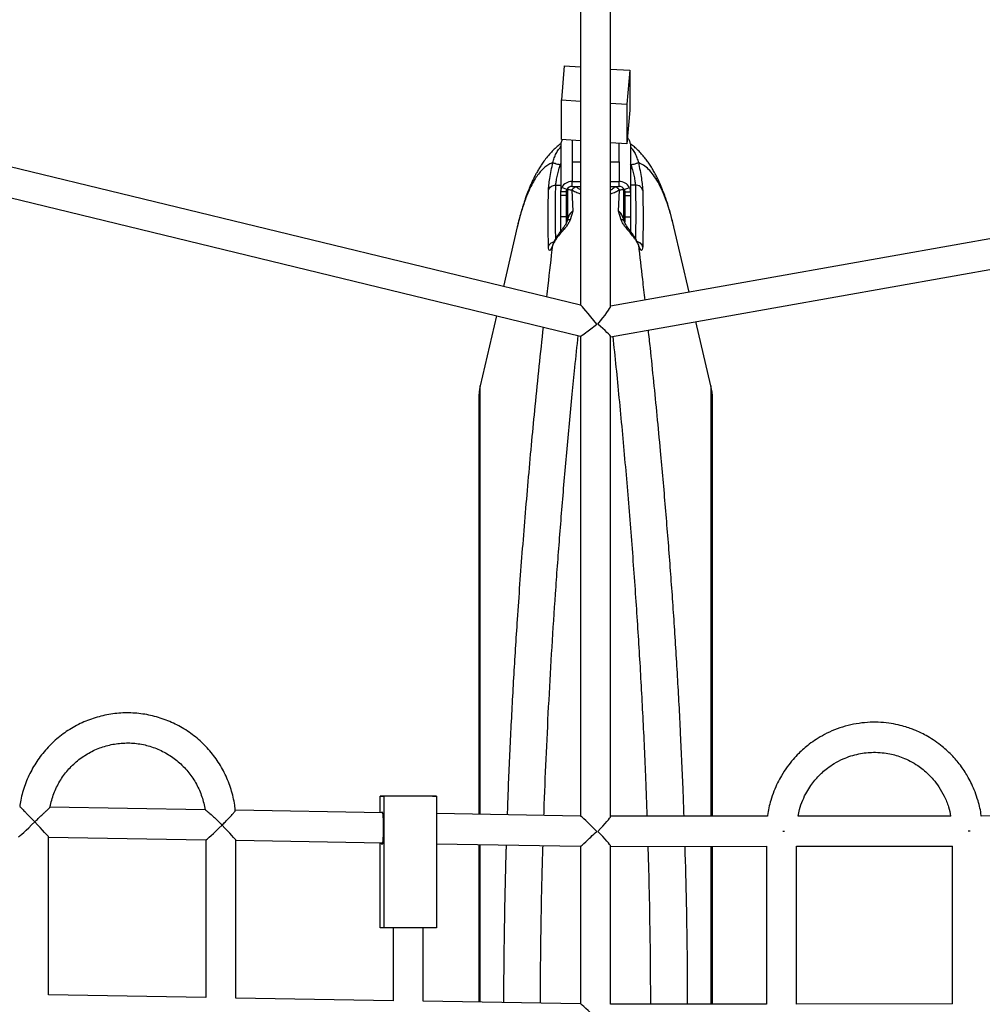
# Model space of a CAD drawing. Units: millimetres. Extents: x 3611 to 21270, y 1916 to 19211.
# Drawn here: x 11560 to 12073, y 11876 to 12400 of the extents above; entities that cross this region are included whole.
import ezdxf

# ---------------------------------------------------------------- set-up
doc = ezdxf.new("R2010")
doc.units = ezdxf.units.MM
doc.layers.add('Dimensions', color=7, linetype='Continuous')
doc.styles.get("Standard").update_dxf_attribs({"font": 'arial.ttf'})
doc.dimstyles.new('ISO-25', dxfattribs={"dimtxt": 2.5, "dimasz": 2.5, "dimexe": 1.25, "dimexo": 0.625, "dimtad": 1, "dimtxsty": 'Standard', "dimcen": 2.5, "dimadec": 0, "dimazin": 0, "dimtfac": 1, "dimtmove": 0, "dimatfit": 3, "dimfxl": 1, "dimarcsym": 0})

# ---------------------------------------------------------------- blocks, each defined once
blk = doc.blocks.new('*D30')
at = {"layer": 'Defpoints', "color": 0, "transparency": 16777216}
for p in [(11240.19, 15879.62), (13699.85, 4238.3), (21233.82, 4238.3)]:
    blk.add_point(p, dxfattribs=at)
at = {"layer": 'Dimensions', "color": 0, "lineweight": -2, "transparency": 16777216}
for p, q in [((11240.81, 15879.62), (21235.07, 15879.62)), ((21233.82, 15877.12), (21233.82, 4240.8)), ((13700.48, 4238.3), (21235.07, 4238.3))]:
    blk.add_line(p, q, dxfattribs=at)
at = {"layer": 'Dimensions', "color": 0, "transparency": 16777216}
for points in [[(21233.41, 15877.12), (21234.24, 15877.12), (21233.82, 15879.62)], [(21233.41, 4240.8), (21234.24, 4240.8), (21233.82, 4238.3)]]:
    blk.add_solid(points, dxfattribs=at)
at = {"layer": 'Dimensions', "color": 0, "transparency": 16777216, "insert": (21105.56, 10058.96), "char_height": 250, "attachment_point": 5, "rotation": 90}
blk.add_mtext('11641', dxfattribs=at)
blk = doc.blocks.new('*D33')
at = {"layer": 'Defpoints', "color": 0, "transparency": 16777216}
for p in [(11939.96, 14379.51), (13526.45, 5728.88), (19433.02, 5728.88)]:
    blk.add_point(p, dxfattribs=at)
at = {"layer": 'Dimensions', "color": 0, "lineweight": -2, "transparency": 16777216}
for p, q in [((11940.58, 14379.51), (19434.27, 14379.51)), ((19433.02, 14377.01), (19433.02, 5731.38)), ((13527.08, 5728.88), (19434.27, 5728.88))]:
    blk.add_line(p, q, dxfattribs=at)
at = {"layer": 'Dimensions', "color": 0, "transparency": 16777216}
for points in [[(19432.6, 14377.01), (19433.43, 14377.01), (19433.02, 14379.51)], [(19432.6, 5731.38), (19433.43, 5731.38), (19433.02, 5728.88)]]:
    blk.add_solid(points, dxfattribs=at)
at = {"layer": 'Dimensions', "color": 0, "transparency": 16777216, "insert": (19304.75, 10054.2), "char_height": 250, "attachment_point": 5, "rotation": 90}
blk.add_mtext('8651', dxfattribs=at)

msp = doc.modelspace()

# ---------------------------------------------------------------- linework, layer by layer
for p, q in [((11858.79, 12576.49), (11858.79, 12248.49)), ((11874.79, 12247.74), (11874.79, 12576.49)), ((11850.09, 12375.87), (11848.58, 12357.8)), ((11850.09, 12375.87), (11858.79, 12375.27)), ((11874.79, 12374.18), (11884.99, 12373.48)), ((11884.99, 12373.48), (11883.48, 12355.4)), ((11884.99, 12373.48), (11884.99, 12352.35)), ((11848.58, 12336.67), (11848.58, 12357.8)), ((11848.58, 12357.8), (11858.79, 12357.1)), ((11874.79, 12356), (11883.48, 12355.4)), ((11883.48, 12355.4), (11883.48, 12334.27)), ((11884.99, 12352.35), (11883.48, 12334.27)), ((11858.82, 12248.48), (11475.87, 12341.32)), ((11848.29, 12334.37), (11848.29, 12308.78)), ((11858.79, 12335.97), (11848.58, 12336.67)), ((11849.06, 12336.63), (11848.77, 12336.13)), ((11854.29, 12336.27), (11854.29, 12324.77)), ((11883.48, 12334.27), (11874.79, 12334.87)), ((11879.29, 12324.77), (11879.29, 12334.56)), ((11885.29, 12334.37), (11885.29, 12308.78)), ((11475.87, 12324.85), (11858.8, 12232.02)), ((11854.29, 12324.77), (11858.79, 12324.77)), ((11854.29, 12324.77), (11854.29, 12314.27)), ((11874.79, 12324.77), (11879.29, 12324.77)), ((11879.29, 12324.77), (11879.29, 12314.27)), ((11847.93, 12323.08), (11848.29, 12323.78)), ((11885.64, 12323.08), (11885.29, 12323.78)), ((11854.29, 12311.67), (11854.29, 12314.27)), ((11854.29, 12314.27), (11858.79, 12314.27)), ((12254.6, 12315.36), (11874.79, 12247.86)), ((11874.79, 12314.27), (11879.29, 12314.27)), ((11879.29, 12311.67), (11879.29, 12314.27)), ((11845.6, 12312.33), (11848.29, 12312.33)), ((11851.29, 12308.78), (11848.29, 12308.78)), ((11848.29, 12306.86), (11848.29, 12308.78)), ((11851.53, 12310.1), (11848.77, 12311.13)), ((11851.29, 12306.86), (11851.29, 12308.78)), ((11851.59, 12293.13), (11851.59, 12310.02)), ((11851.98, 12310.66), (11851.79, 12309.82)), ((11851.79, 12309.82), (11851.79, 12310.51)), ((11851.79, 12309.82), (11851.79, 12293.78)), ((11854.05, 12309.76), (11854.67, 12298.57)), ((11854.29, 12311.67), (11858.79, 12311.67)), ((11856.39, 12311.67), (11856.54, 12311.45)), ((11874.79, 12311.67), (11879.29, 12311.67)), ((11877.03, 12311.45), (11877.18, 12311.67)), ((11878.9, 12298.57), (11879.52, 12309.76)), ((11881.79, 12309.82), (11881.58, 12310.7)), ((11881.79, 12309.82), (11881.79, 12310.51)), ((11881.79, 12293.74), (11881.79, 12309.82)), ((11881.99, 12310.21), (11881.99, 12293.16)), ((11882.04, 12310.1), (11884.8, 12311.13)), ((11882.29, 12308.78), (11885.29, 12308.78)), ((11882.29, 12308.78), (11882.29, 12306.86)), ((11887.97, 12312.33), (11885.29, 12312.33)), ((11885.29, 12308.78), (11885.29, 12306.86)), ((11851.29, 12306.86), (11848.29, 12306.86)), ((11848.29, 12295.4), (11848.29, 12306.86)), ((11851.29, 12295.4), (11851.29, 12306.86)), ((11882.29, 12306.86), (11885.29, 12306.86)), ((11882.29, 12306.86), (11882.29, 12295.4)), ((11885.29, 12306.86), (11885.29, 12295.4)), ((11854.67, 12298.57), (11853.21, 12293.88)), ((11874.79, 12231.61), (12254.66, 12299.12)), ((11880.36, 12293.88), (11878.9, 12298.57)), ((11851.29, 12295.4), (11848.29, 12295.4)), ((11848.29, 12287.84), (11848.29, 12295.4)), ((11851.29, 12292.37), (11851.29, 12295.4)), ((11852.03, 12294.58), (11852.26, 12295.25)), ((11881.31, 12295.26), (11881.54, 12294.58)), ((11882.29, 12295.4), (11885.29, 12295.4)), ((11882.29, 12295.4), (11882.29, 12292.59)), ((11885.29, 12295.4), (11885.29, 12288.11)), ((11825.09, 12290.15), (11817.71, 12258.45)), ((11825.16, 12290.4), (11825.11, 12290.15)), ((11848.63, 12288.36), (11848.43, 12288.11)), ((11848.51, 12287.13), (11848.79, 12287.45)), ((11884.78, 12287.45), (11885.06, 12287.13)), ((11885.14, 12288.11), (11884.94, 12288.36)), ((11916.6, 12255.29), (11908.47, 12290.17)), ((11844.04, 12280.53), (11844.32, 12281.36)), ((11889.25, 12281.36), (11889.54, 12280.53)), ((11814.08, 12242.86), (11805.36, 12205.45)), ((11928.21, 12205.45), (11920.23, 12239.69)), ((11858.79, 12232.02), (11858.79, 11976.45)), ((11874.79, 11976.24), (11874.79, 12231.67)), ((11805.36, 11977.35), (11805.36, 12205.45)), ((11804.58, 12198.64), (11804.58, 11977.36)), ((11928.99, 11976.37), (11928.99, 12198.64)), ((11779.97, 11987.01), (11752.04, 11987)), ((11752.04, 11987), (11754.08, 11986.98)), ((11752.05, 11978.25), (11752.04, 11987)), ((11782.01, 11986.99), (11754.08, 11986.98)), ((11754.08, 11986.98), (11754.1, 11916.98)), ((11779.97, 11987.01), (11782.01, 11986.99)), ((11782.01, 11986.99), (11782.03, 11916.99)), ((11658.86, 11979.82), (11576.3, 11981.21)), ((11753.28, 11978.23), (11674.99, 11979.54)), ((11567.94, 11973.32), (11568.41, 11973.32)), ((11858.81, 11976.45), (11782.01, 11977.74)), ((11958.36, 11976.39), (11874.79, 11976.32)), ((12055.98, 11976.47), (11974.58, 11976.4)), ((12150.28, 11976.55), (12072.09, 11976.49)), ((11966.39, 11968.41), (11967.39, 11968.41)), ((12066.24, 11968.49), (12065.2, 11968.49)), ((12066.24, 11968.49), (12065.42, 11968.49)), ((11575.6, 11881.2), (11575.59, 11965.23)), ((11575.59, 11965.21), (11659.33, 11963.81)), ((11659.31, 11963.81), (11659.33, 11879.81)), ((11675.33, 11879.52), (11675.31, 11963.56)), ((11675.31, 11963.54), (11753.36, 11962.22)), ((11752.07, 11917), (11752.05, 11962.25)), ((11782.02, 11961.74), (11858.81, 11960.45)), ((11804.58, 11961.36), (11804.58, 11877.36)), ((11805.36, 11877.35), (11805.36, 11961.35)), ((11858.79, 11960.45), (11858.79, 11876.45)), ((11874.79, 11876.24), (11874.79, 11960.41)), ((11874.79, 11960.32), (11957.81, 11960.39)), ((11928.99, 11876.37), (11928.99, 11960.37)), ((11957.73, 11960.39), (11957.73, 11876.39)), ((11973.73, 11876.32), (11973.73, 11960.49)), ((11973.73, 11960.4), (12056.76, 11960.47)), ((12056.67, 11960.47), (12056.67, 11876.47)), ((11754.1, 11916.98), (11752.07, 11917)), ((11782.03, 11916.99), (11754.1, 11916.98)), ((11759.05, 11916.98), (11759.06, 11878.13)), ((11775.06, 11877.84), (11775.05, 11916.98)), ((11659.35, 11879.81), (11575.6, 11881.22)), ((11759.08, 11878.13), (11675.33, 11879.54)), ((11858.81, 11876.45), (11775.06, 11877.86)), ((11957.81, 11876.39), (11874.79, 11876.32)), ((12056.75, 11876.47), (11973.73, 11876.4))]:
    msp.add_line(p, q)
at = {"flags": 128}
for points in [[(11928.21, 12205.45), (11928.21, 12205.41), (11928.21, 12205.05), (11928.21, 12204.35), (11928.21, 12203.29), (11928.21, 12201.88), (11928.21, 12200.12), (11928.21, 12198.02), (11928.21, 12195.56), (11928.21, 12192.77), (11928.21, 12189.63), (11928.21, 12186.16), (11928.21, 12182.36), (11928.21, 12178.22), (11928.21, 12173.77), (11928.21, 12168.99), (11928.21, 12163.9), (11928.21, 12158.49), (11928.21, 12152.79), (11928.21, 12146.78), (11928.21, 12140.48), (11928.21, 12133.9), (11928.21, 12127.04), (11928.21, 12119.91), (11928.21, 12112.52), (11928.21, 12104.87), (11928.21, 12096.97), (11928.21, 12088.83), (11928.21, 12080.46), (11928.21, 12071.87), (11928.21, 12063.07), (11928.21, 12054.06), (11928.21, 12044.86), (11928.21, 12035.47), (11928.21, 12025.91), (11928.21, 12016.18), (11928.21, 12006.3), (11928.21, 11996.27), (11928.21, 11986.11), (11928.21, 11976.37)], [(11753.06, 11978.74), (11753.19, 11978.56), (11753.32, 11978.03), (11753.43, 11977.17), (11753.53, 11976.01), (11753.61, 11974.61), (11753.66, 11973.02), (11753.7, 11971.31), (11753.7, 11969.54), (11753.68, 11967.79), (11753.64, 11966.13), (11753.57, 11964.63), (11753.48, 11963.34), (11753.38, 11962.33), (11753.26, 11961.64), (11753.13, 11961.28), (11753.01, 11961.28), (11752.88, 11961.64), (11752.78, 11962.23)], [(11752.85, 11978.23), (11752.94, 11978.56), (11753.06, 11978.74)], [(11928.21, 11960.37), (11928.21, 11954.94), (11928.21, 11944.35), (11928.21, 11933.68), (11928.21, 11922.95), (11928.21, 11912.16), (11928.21, 11901.32), (11928.21, 11890.45), (11928.21, 11879.55), (11928.21, 11876.37)]]:
    msp.add_lwpolyline(points, dxfattribs=at)
for centre, radius, start, end in [((11880.14, 12333.79), 5.21, 26.708, 46.1218), ((11854.1, 12308.19), 6.08, 88.2468, 151.1352), ((11879.47, 12308.19), 6.08, 28.8648, 91.7532), ((11854.19, 12308.63), 3.04, 88.2468, 151.1352), ((11879.38, 12308.63), 3.04, 28.8648, 91.7532), ((11834.58, 12198.64), 30, 166.8859, 180), ((11898.99, 12198.64), 30, 0, 13.1141)]:
    msp.add_arc(centre, radius, start, end)
for centre, major_axis, ratio, start_param, end_param in [((11866.79, 12238.32), (-7.99, 10.16), 0.037617, 4.682998, 6.235396), ((11866.79, 12238.32), (7.97, 9.51), 0.07164, 4.772548, 6.197899), ((11866.79, 12238.32), (8, 6.29), 0.037378, 3.170983, 4.760179), ((11866.79, 12238.32), (7.99, -6.69), 0.071878, 0.060159, 1.48551), ((11567.59, 11973.35), (7.99, 7.86), 0.038127, 3.179062, 4.747735), ((11567.59, 11973.35), (-8, 8.13), 0.034767, 3.176938, 4.674919), ((11866.79, 11968.32), (-7.99, 8.13), 0.036567, 4.676683, 6.246015), ((11866.79, 11968.32), (7.98, 7.99), 0.072833, 4.78527, 6.21042), ((11667.31, 11971.67), (7.99, 7.86), 0.037534, 3.178474, 4.748343), ((11667.31, 11971.67), (-8, 8.13), 0.035361, 3.177547, 4.675507), ((11866.79, 11968.32), (7.99, 7.86), 0.036328, 3.177299, 4.749559), ((11866.79, 11968.32), (7.98, -7.97), 0.073071, 0.072881, 1.498031), ((11866.79, 11868.32), (-7.99, 8.13), 0.035968, 4.677271, 6.246623)]:
    msp.add_ellipse(centre, major_axis=major_axis, ratio=ratio, start_param=start_param, end_param=end_param)
for points, knots in [([(11848.29, 12334.43), (11848, 12334.21), (11847.34, 12333.71), (11846.33, 12332.88), (11844.91, 12331.62), (11843.16, 12329.89), (11841.13, 12327.58), (11839.36, 12325.27), (11837.86, 12323.09), (11836.64, 12321.14), (11835.54, 12319.25), (11834.56, 12317.41), (11833.66, 12315.63), (11832.82, 12313.83), (11832.1, 12312.22), (11831.48, 12310.74), (11830.89, 12309.28), (11830.23, 12307.55), (11829.49, 12305.52), (11828.69, 12303.16), (11827.84, 12300.48), (11826.95, 12297.43), (11826.01, 12294), (11825.41, 12291.48), (11825.1, 12290.17)], [0, 0, 0, 0, 0.0219, 0.049273, 0.078504, 0.137034, 0.201621, 0.268974, 0.319161, 0.368384, 0.412943, 0.452889, 0.492539, 0.534029, 0.577366, 0.605557, 0.638215, 0.675821, 0.718364, 0.76583, 0.817234, 0.873388, 0.934306, 1, 1, 1, 1]), ([(11848.77, 12336.13), (11848.63, 12335.79), (11848.34, 12335.12), (11848.3, 12334.62), (11848.29, 12334.37)], [0, 0, 0, 0, 0.506605, 1, 1, 1, 1]), ([(11885.29, 12334.37), (11885.27, 12334.62), (11885.23, 12335.12), (11884.94, 12335.79), (11884.8, 12336.13)], [0, 0, 0, 0, 0.493395, 1, 1, 1, 1]), ([(11908.31, 12290.84), (11908.09, 12291.77), (11907.6, 12293.8), (11906.84, 12296.66), (11906.06, 12299.37), (11905.35, 12301.68), (11904.72, 12303.62), (11903.96, 12305.87), (11903.01, 12308.48), (11901.89, 12311.25), (11900.85, 12313.62), (11899.86, 12315.73), (11898.75, 12317.93), (11897.51, 12320.18), (11896.17, 12322.39), (11894.78, 12324.47), (11893.31, 12326.46), (11891.71, 12328.43), (11889.92, 12330.39), (11887.99, 12332.24), (11886.43, 12333.57), (11885.5, 12334.27), (11885.28, 12334.43)], [0, 0, 0, 0, 0.045134, 0.098592, 0.147127, 0.190724, 0.22937, 0.263082, 0.335622, 0.40402, 0.450341, 0.497508, 0.548804, 0.604242, 0.660565, 0.715149, 0.765754, 0.818661, 0.874613, 0.930624, 0.983477, 1, 1, 1, 1]), ([(11844.04, 12324.35), (11844.26, 12325.2), (11844.7, 12326.88), (11845.76, 12329.2), (11846.95, 12331.2), (11847.87, 12332.33), (11848.29, 12332.84)], [0, 0, 0, 0, 0.265175, 0.527727, 0.785961, 1, 1, 1, 1]), ([(11885.29, 12332.84), (11885.7, 12332.33), (11886.62, 12331.2), (11887.81, 12329.19), (11888.87, 12326.88), (11889.31, 12325.2), (11889.54, 12324.35)], [0, 0, 0, 0, 0.2140228, 0.4726285, 0.7352295, 1, 1, 1, 1]), ([(11844.04, 12324.35), (11843.31, 12324.05), (11841.87, 12323.44), (11839.79, 12321.95), (11837.81, 12320.05), (11835.93, 12317.74), (11834.11, 12314.99), (11832.47, 12312), (11831, 12308.86), (11829.71, 12305.71), (11828.49, 12302.31), (11827.32, 12298.69), (11826.24, 12294.77), (11825.51, 12292.07), (11825.18, 12290.49), (11825.16, 12290.4)], [0, 0, 0, 0, 0.096354, 0.191117, 0.284349, 0.376112, 0.466472, 0.559924, 0.634362, 0.708026, 0.780964, 0.853223, 0.924855, 0.995911, 1, 1, 1, 1]), ([(11841.71, 12309.67), (11841.76, 12310.52), (11841.86, 12312.2), (11842.38, 12315.89), (11843.11, 12320.04), (11843.73, 12322.92), (11844.04, 12324.35)], [0, 0, 0, 0, 0.250001, 0.500271, 0.750383, 1, 1, 1, 1]), ([(11847.93, 12323.08), (11847.44, 12323.2), (11846.47, 12323.42), (11845.22, 12323.79), (11844.3, 12324.13), (11844.12, 12324.28), (11844.04, 12324.35)], [0, 0, 0, 0, 0.249943, 0.499892, 0.749624, 1, 1, 1, 1]), ([(11889.54, 12324.35), (11889.45, 12324.28), (11889.27, 12324.13), (11888.36, 12323.79), (11887.1, 12323.42), (11886.13, 12323.2), (11885.64, 12323.08)], [0, 0, 0, 0, 0.250376, 0.500108, 0.750057, 1, 1, 1, 1]), ([(11889.54, 12324.35), (11889.84, 12322.92), (11890.46, 12320.05), (11891.19, 12315.9), (11891.71, 12312.21), (11891.81, 12310.52), (11891.86, 12309.67)], [0, 0, 0, 0, 0.24938, 0.499079, 0.749335, 1, 1, 1, 1]), ([(11908.31, 12290.84), (11907.74, 12293.11), (11906.58, 12297.76), (11904.6, 12303.84), (11902.42, 12309.34), (11900.08, 12314), (11897.61, 12317.86), (11895.05, 12320.85), (11892.35, 12323.11), (11890.48, 12323.94), (11889.54, 12324.35)], [0, 0, 0, 0, 0.1194414, 0.2436993, 0.3700064, 0.4985961, 0.6228219, 0.7495633, 0.8733782, 1, 1, 1, 1]), ([(11845.6, 12312.33), (11845.65, 12312.93), (11845.75, 12314.16), (11846.26, 12316.8), (11847, 12319.85), (11847.6, 12321.96), (11847.93, 12323.08)], [0, 0, 0, 0, 0.2428078, 0.4971704, 0.730128, 1, 1, 1, 1]), ([(11885.64, 12323.08), (11885.97, 12321.95), (11886.58, 12319.85), (11887.31, 12316.81), (11887.82, 12314.16), (11887.92, 12312.93), (11887.97, 12312.33)], [0, 0, 0, 0, 0.270026, 0.502156, 0.757244, 1, 1, 1, 1]), ([(11841.71, 12309.67), (11841.85, 12310.04), (11842.14, 12310.78), (11843.07, 12311.64), (11844.26, 12312.22), (11845.16, 12312.29), (11845.6, 12312.33)], [0, 0, 0, 0, 0.250246, 0.500071, 0.750037, 1, 1, 1, 1]), ([(11845.58, 12283.98), (11845.49, 12288.43), (11845.29, 12297.88), (11845.49, 12307.33), (11845.6, 12312.33)], [0, 0, 0, 0, 0.47082, 1, 1, 1, 1]), ([(11848.29, 12308.78), (11848.3, 12309.2), (11848.34, 12310.05), (11848.63, 12310.76), (11848.77, 12311.13)], [0, 0, 0, 0, 0.493395, 1, 1, 1, 1]), ([(11851.29, 12308.78), (11851.29, 12309.02), (11851.3, 12309.37), (11851.41, 12309.83), (11851.49, 12310.01), (11851.53, 12310.1)], [0, 0, 0, 0, 0.527382, 0.76508, 1, 1, 1, 1]), ([(11854.05, 12309.76), (11853.66, 12309.76), (11852.93, 12309.77), (11852.02, 12309.8), (11851.88, 12309.81), (11851.79, 12309.82)], [0, 0, 0, 0, 0.27727, 0.529435, 1, 1, 1, 1]), ([(11856.54, 12311.45), (11856.31, 12311.37), (11855.85, 12311.22), (11855.19, 12310.83), (11854.57, 12310.35), (11854.22, 12309.96), (11854.05, 12309.76)], [0, 0, 0, 0, 0.249952, 0.5, 0.750048, 1, 1, 1, 1]), ([(11858.79, 12307.6), (11857.88, 12307.91), (11856.06, 12308.54), (11854.72, 12309.35), (11854.05, 12309.76)], [0, 0, 0, 0, 0.495304, 1, 1, 1, 1]), ([(11858.79, 12309.86), (11858.59, 12309.96), (11857.66, 12310.42), (11857.04, 12311), (11856.54, 12311.45)], [0, 0, 0, 0, 0.211431, 1, 1, 1, 1]), ([(11874.79, 12309.86), (11874.95, 12309.93), (11875.88, 12310.39), (11876.51, 12310.97), (11877.03, 12311.45)], [0, 0, 0, 0, 0.174073, 1, 1, 1, 1]), ([(11879.52, 12309.76), (11878.85, 12309.35), (11877.52, 12308.54), (11875.69, 12307.91), (11874.79, 12307.6)], [0, 0, 0, 0, 0.503081, 1, 1, 1, 1]), ([(11879.52, 12309.76), (11879.35, 12309.96), (11879, 12310.35), (11878.38, 12310.83), (11877.72, 12311.22), (11877.26, 12311.37), (11877.03, 12311.45)], [0, 0, 0, 0, 0.249952, 0.5, 0.750048, 1, 1, 1, 1]), ([(11881.79, 12309.82), (11881.69, 12309.81), (11881.55, 12309.8), (11880.64, 12309.77), (11879.91, 12309.76), (11879.52, 12309.76)], [0, 0, 0, 0, 0.470565, 0.72273, 1, 1, 1, 1]), ([(11882.04, 12310.1), (11882.08, 12310.01), (11882.16, 12309.83), (11882.27, 12309.37), (11882.28, 12309.02), (11882.29, 12308.78)], [0, 0, 0, 0, 0.23492, 0.472618, 1, 1, 1, 1]), ([(11884.8, 12311.13), (11884.94, 12310.76), (11885.23, 12310.05), (11885.27, 12309.2), (11885.29, 12308.78)], [0, 0, 0, 0, 0.506605, 1, 1, 1, 1]), ([(11891.86, 12309.67), (11891.72, 12310.04), (11891.43, 12310.78), (11890.5, 12311.64), (11889.31, 12312.22), (11888.42, 12312.29), (11887.97, 12312.33)], [0, 0, 0, 0, 0.250224, 0.500044, 0.75003, 1, 1, 1, 1]), ([(11887.97, 12312.33), (11888.08, 12307.33), (11888.28, 12297.88), (11888.08, 12288.43), (11887.99, 12283.98)], [0, 0, 0, 0, 0.529192, 1, 1, 1, 1]), ([(11852.57, 12296.08), (11852.82, 12296.55), (11853.35, 12297.5), (11854.22, 12298.21), (11854.67, 12298.57)], [0, 0, 0, 0, 0.484169, 1, 1, 1, 1]), ([(11854.67, 12298.57), (11854.17, 12298.16), (11853.3, 12297.44), (11852.81, 12296.47), (11852.6, 12296.06)], [0, 0, 0, 0, 0.575482, 1, 1, 1, 1]), ([(11878.9, 12298.57), (11879.35, 12298.21), (11880.22, 12297.5), (11880.75, 12296.55), (11881, 12296.09)], [0, 0, 0, 0, 0.517347, 1, 1, 1, 1]), ([(11880.97, 12296.06), (11880.76, 12296.47), (11880.27, 12297.44), (11879.4, 12298.16), (11878.9, 12298.57)], [0, 0, 0, 0, 0.424031, 1, 1, 1, 1]), ([(11851.64, 12293.27), (11851.54, 12292.98), (11851.3, 12292.32), (11850.68, 12291.21), (11849.77, 12289.85), (11849.04, 12288.89), (11848.63, 12288.36)], [0, 0, 0, 0, 0.16412, 0.379814, 0.65497, 1, 1, 1, 1]), ([(11853.21, 12293.88), (11852.97, 12293.32), (11852.48, 12292.17), (11851.35, 12290.53), (11850.09, 12288.94), (11849.23, 12287.95), (11848.79, 12287.45)], [0, 0, 0, 0, 0.235477, 0.481075, 0.73638, 1, 1, 1, 1]), ([(11852.01, 12294.57), (11851.95, 12294.33), (11851.82, 12293.85), (11851.7, 12293.46), (11851.64, 12293.27)], [0, 0, 0, 0, 0.5078577, 1, 1, 1, 1]), ([(11853.21, 12293.88), (11852.91, 12293.86), (11852.33, 12293.83), (11851.79, 12293.6), (11851.71, 12293.36), (11851.67, 12293.26)], [0, 0, 0, 0, 0.356535, 0.713032, 1, 1, 1, 1]), ([(11852.6, 12296.06), (11852.53, 12295.94), (11852.22, 12295.44), (11852.1, 12294.87), (11852, 12294.43)], [0, 0, 0, 0, 0.220962, 1, 1, 1, 1]), ([(11852.44, 12295.78), (11852.45, 12295.85), (11852.48, 12295.96), (11852.55, 12296.05), (11852.57, 12296.08)], [0, 0, 0, 0, 0.636371, 1, 1, 1, 1]), ([(11884.78, 12287.45), (11884.34, 12287.95), (11883.48, 12288.94), (11882.22, 12290.53), (11881.09, 12292.17), (11880.6, 12293.32), (11880.36, 12293.88)], [0, 0, 0, 0, 0.26322, 0.518558, 0.764593, 1, 1, 1, 1]), ([(11881.91, 12293.25), (11881.87, 12293.36), (11881.78, 12293.6), (11881.24, 12293.83), (11880.66, 12293.86), (11880.36, 12293.88)], [0, 0, 0, 0, 0.292009, 0.645986, 1, 1, 1, 1]), ([(11881.57, 12294.43), (11881.48, 12294.87), (11881.35, 12295.44), (11881.04, 12295.95), (11880.97, 12296.06)], [0, 0, 0, 0, 0.777822, 1, 1, 1, 1]), ([(11881, 12296.09), (11881.03, 12296.05), (11881.09, 12295.96), (11881.12, 12295.85), (11881.14, 12295.78)], [0, 0, 0, 0, 0.374367, 1, 1, 1, 1]), ([(11881.93, 12293.27), (11881.87, 12293.46), (11881.75, 12293.85), (11881.62, 12294.33), (11881.56, 12294.57)], [0, 0, 0, 0, 0.492142, 1, 1, 1, 1]), ([(11884.94, 12288.36), (11884.34, 12289.12), (11883.13, 12290.66), (11882.33, 12292.39), (11881.93, 12293.27)], [0, 0, 0, 0, 0.496032, 1, 1, 1, 1]), ([(11848.43, 12288.11), (11847.99, 12287.53), (11847.09, 12286.35), (11845.92, 12284.62), (11844.92, 12282.92), (11844.49, 12281.89), (11844.27, 12281.38)], [0, 0, 0, 0, 0.243218, 0.491063, 0.743673, 1, 1, 1, 1]), ([(11848.51, 12287.13), (11848.45, 12287.3), (11848.32, 12287.64), (11848.33, 12287.95), (11848.43, 12288.06), (11848.45, 12288.09)], [0, 0, 0, 0, 0.421289, 0.84291, 1, 1, 1, 1]), ([(11848.66, 12288.35), (11848.63, 12288.32), (11848.54, 12288.22), (11848.57, 12287.92), (11848.72, 12287.61), (11848.79, 12287.45)], [0, 0, 0, 0, 0.188328, 0.594317, 1, 1, 1, 1]), ([(11884.78, 12287.45), (11884.85, 12287.61), (11885, 12287.92), (11885.03, 12288.22), (11884.94, 12288.32), (11884.91, 12288.35)], [0, 0, 0, 0, 0.4040278, 0.8083609, 1, 1, 1, 1]), ([(11885.12, 12288.09), (11885.14, 12288.06), (11885.24, 12287.95), (11885.25, 12287.64), (11885.12, 12287.3), (11885.06, 12287.13)], [0, 0, 0, 0, 0.15709, 0.578711, 1, 1, 1, 1]), ([(11889.3, 12281.38), (11889.08, 12281.89), (11888.65, 12282.92), (11887.65, 12284.62), (11886.48, 12286.36), (11885.58, 12287.53), (11885.14, 12288.11)], [0, 0, 0, 0, 0.256711, 0.509278, 0.756774, 1, 1, 1, 1]), ([(11908.47, 12290.16), (11908.43, 12290.34), (11908.38, 12290.57), (11908.33, 12290.78), (11908.31, 12290.84)], [0, 0, 0, 0, 0.731138, 1, 1, 1, 1]), ([(11841.71, 12279.62), (11841.85, 12279.99), (11842.14, 12280.73), (11843.08, 12281.59), (11843.96, 12282.09), (11844.52, 12282.16), (11844.63, 12282.17)], [0, 0, 0, 0, 0.306831, 0.613167, 0.919707, 1, 1, 1, 1]), ([(11848.51, 12287.13), (11848.02, 12286.56), (11847.02, 12285.41), (11845.76, 12283.7), (11844.7, 12282.03), (11844.26, 12281.03), (11844.04, 12280.53)], [0, 0, 0, 0, 0.244443, 0.49304, 0.745477, 1, 1, 1, 1]), ([(11889.54, 12280.53), (11889.31, 12281.03), (11888.87, 12282.03), (11887.81, 12283.7), (11886.55, 12285.41), (11885.55, 12286.56), (11885.06, 12287.13)], [0, 0, 0, 0, 0.254909, 0.507297, 0.755534, 1, 1, 1, 1]), ([(11891.86, 12279.62), (11891.72, 12279.99), (11891.43, 12280.73), (11890.49, 12281.59), (11889.61, 12282.09), (11889.06, 12282.16), (11888.94, 12282.17)], [0, 0, 0, 0, 0.306856, 0.613196, 0.919708, 1, 1, 1, 1]), ([(11840.82, 12252.84), (11841.04, 12254.85), (11842.08, 12264.19), (11843.18, 12273.34), (11844.04, 12280.53)], [0, 0, 0, 0, 0.215019, 1, 1, 1, 1]), ([(11844.04, 12280.53), (11843.73, 12279.78), (11843.11, 12278.27), (11842.38, 12277.44), (11841.86, 12277.74), (11841.76, 12278.99), (11841.71, 12279.62)], [0, 0, 0, 0, 0.249378, 0.499078, 0.749337, 1, 1, 1, 1]), ([(11844.27, 12281.38), (11844.11, 12280.98), (11843.89, 12280.42), (11844.02, 12280.41), (11844.06, 12280.41)], [0, 0, 0, 0, 0.721159, 1, 1, 1, 1]), ([(11889.51, 12280.41), (11889.55, 12280.41), (11889.68, 12280.42), (11889.46, 12280.98), (11889.3, 12281.38)], [0, 0, 0, 0, 0.278889, 1, 1, 1, 1]), ([(11891.86, 12279.62), (11891.81, 12279), (11891.71, 12277.75), (11891.19, 12277.44), (11890.46, 12278.27), (11889.84, 12279.78), (11889.54, 12280.53)], [0, 0, 0, 0, 0.25004, 0.500346, 0.750418, 1, 1, 1, 1]), ([(11889.54, 12280.53), (11890.26, 12274.43), (11891.43, 12264.69), (11892.54, 12254.79), (11892.96, 12251.09)], [0, 0, 0, 0, 0.62685, 1, 1, 1, 1]), ([(11819.89, 11977.11), (11820.01, 11980.85), (11820.3, 11989.74), (11820.9, 12003.73), (11821.61, 12019.14), (11822.4, 12034.57), (11823.26, 12050.05), (11824.19, 12065.57), (11825.27, 12082.23), (11826.52, 12100.04), (11827.95, 12118.98), (11829.48, 12138.01), (11831.12, 12157.13), (11832.84, 12176.05), (11834.73, 12195.69), (11836.77, 12215.93), (11838.27, 12229.86), (11839.02, 12236.81)], [0, 0, 0, 0, 0.041599, 0.098833, 0.156307, 0.214083, 0.272221, 0.330781, 0.389818, 0.461679, 0.534297, 0.607757, 0.682139, 0.757518, 0.830431, 0.915443, 1, 1, 1, 1]), ([(11894.72, 12235.15), (11895.07, 12232), (11896.06, 12222.9), (11897.63, 12207.72), (11899.45, 12189.45), (11901.09, 12172.14), (11902.56, 12155.82), (11903.85, 12140.78), (11905.08, 12125.8), (11906.24, 12110.87), (11907.34, 12095.99), (11908.72, 12076.04), (11910.29, 12051.01), (11911.9, 12020.86), (11913.05, 11996.01), (11913.55, 11981.15), (11913.71, 11976.35)], [0, 0, 0, 0, 0.038613, 0.111638, 0.183543, 0.258027, 0.317405, 0.376165, 0.434344, 0.491982, 0.549117, 0.605793, 0.720814, 0.834216, 0.946439, 1, 1, 1, 1]), ([(11839.3, 11976.78), (11839.36, 11978.75), (11839.71, 11989.95), (11840.59, 12010.43), (11841.95, 12038.33), (11843.57, 12066.54), (11845.12, 12090.32), (11846.5, 12109.66), (11847.63, 12124.56), (11848.83, 12139.61), (11850.1, 12154.81), (11851.44, 12170.14), (11852.86, 12185.6), (11854.3, 12200.67), (11855.84, 12216.31), (11856.93, 12226.65), (11857.52, 12232.33)], [0, 0, 0, 0, 0.022329, 0.126778, 0.233107, 0.341323, 0.451434, 0.508812, 0.567102, 0.626305, 0.686421, 0.747451, 0.809395, 0.872255, 0.929948, 1, 1, 1, 1]), ([(11894.29, 11976.34), (11894.06, 11982.95), (11893.63, 11995.1), (11892.86, 12012.75), (11892.07, 12029.29), (11891.2, 12045.74), (11890.25, 12062.1), (11889.23, 12078.47), (11888.1, 12095.22), (11886.87, 12112.35), (11885.53, 12129.9), (11884.11, 12147.34), (11882.62, 12164.66), (11881.07, 12181.87), (11879.46, 12198.82), (11877.81, 12215.55), (11876.67, 12226.38), (11876.1, 12231.85)], [0, 0, 0, 0, 0.075055, 0.1378, 0.20112, 0.264109, 0.326485, 0.389609, 0.453482, 0.521086, 0.589824, 0.659699, 0.727493, 0.796181, 0.866241, 0.932553, 1, 1, 1, 1]), ([(11674.98, 11979.45), (11674.93, 11980.05), (11674.75, 11982.08), (11674.11, 11985.48), (11673.08, 11989.64), (11671.72, 11993.71), (11670.08, 11997.66), (11668.15, 12001.49), (11665.94, 12005.16), (11663.47, 12008.65), (11660.75, 12011.96), (11657.8, 12015.05), (11654.62, 12017.92), (11651.24, 12020.54), (11647.68, 12022.91), (11643.95, 12025.01), (11640.08, 12026.82), (11636.09, 12028.35), (11631.99, 12029.58), (11627.81, 12030.49), (11623.58, 12031.1), (11619.32, 12031.4), (11615.04, 12031.38), (11610.78, 12031.04), (11606.56, 12030.39), (11602.39, 12029.42), (11598.31, 12028.16), (11594.33, 12026.59), (11590.48, 12024.74), (11586.77, 12022.6), (11583.23, 12020.2), (11579.88, 12017.54), (11576.73, 12014.64), (11573.8, 12011.52), (11571.11, 12008.18), (11568.68, 12004.66), (11566.51, 12000.97), (11564.62, 11997.13), (11563.01, 11993.16), (11561.71, 11989.08), (11560.74, 11985.18), (11560.36, 11982.62), (11560.18, 11981.48)], [0, 0, 0, 0, 0.010814, 0.036308, 0.061801, 0.087295, 0.112788, 0.13828, 0.163772, 0.189263, 0.214753, 0.240242, 0.26573, 0.291218, 0.316704, 0.34219, 0.367675, 0.393159, 0.418642, 0.444125, 0.469608, 0.49509, 0.520572, 0.546054, 0.571535, 0.597017, 0.6225, 0.647982, 0.673466, 0.69895, 0.724434, 0.74992, 0.775406, 0.800893, 0.826381, 0.85187, 0.87736, 0.90285, 0.928342, 0.953834, 0.979327, 1, 1, 1, 1]), ([(12072.09, 11976.49), (12072.08, 11976.59), (12071.89, 11979.36), (12070.72, 11983.67), (12068.93, 11989.19), (12067.16, 11993.31), (12064.82, 11997.85), (12061.56, 12002.93), (12056.93, 12008.52), (12052.13, 12013), (12047.6, 12016.39), (12043.87, 12018.74), (12040.45, 12020.55), (12037.55, 12021.87), (12034.77, 12022.97), (12031.64, 12024.03), (12027.63, 12025.1), (12022.75, 12025.99), (12017.24, 12026.47), (12011.42, 12026.39), (12005.53, 12025.69), (11999.67, 12024.36), (11994.01, 12022.43), (11988.84, 12020.04), (11984.38, 12017.44), (11980.71, 12014.86), (11977.63, 12012.35), (11974.75, 12009.67), (11971.78, 12006.5), (11968.66, 12002.57), (11965.91, 11998.37), (11963.57, 11994.02), (11961.63, 11989.64), (11959.73, 11983.88), (11958.51, 11979.39), (11958.32, 11976.53), (11958.31, 11976.39)], [0, 0, 0, 0, 0.001925, 0.0501, 0.079941, 0.107131, 0.131025, 0.17249, 0.216132, 0.262416, 0.29139, 0.318833, 0.342397, 0.361813, 0.376934, 0.396706, 0.4219, 0.452595, 0.487056, 0.522418, 0.558465, 0.594992, 0.63178, 0.667221, 0.698452, 0.725534, 0.748656, 0.770573, 0.79692, 0.827375, 0.861514, 0.887752, 0.91681, 0.948055, 0.997538, 1, 1, 1, 1]), ([(11576.36, 11981.2), (11576.42, 11981.58), (11576.68, 11983.15), (11577.45, 11985.86), (11578.66, 11989.29), (11580.18, 11992.6), (11581.99, 11995.77), (11584.05, 11998.77), (11586.37, 12001.58), (11588.93, 12004.17), (11591.69, 12006.54), (11594.66, 12008.65), (11597.79, 12010.5), (11601.07, 12012.07), (11604.47, 12013.35), (11607.98, 12014.33), (11611.55, 12015), (11615.17, 12015.36), (11618.8, 12015.41), (11622.43, 12015.13), (11626.02, 12014.55), (11629.54, 12013.65), (11632.97, 12012.45), (11636.29, 12010.95), (11639.46, 12009.18), (11642.47, 12007.13), (11645.29, 12004.83), (11647.91, 12002.3), (11650.29, 11999.54), (11652.43, 11996.59), (11654.3, 11993.47), (11655.9, 11990.19), (11657.2, 11986.79), (11658.22, 11983.29), (11658.65, 11980.91), (11658.86, 11979.72)], [0, 0, 0, 0, 0.009647, 0.040584, 0.071522, 0.102461, 0.133401, 0.164342, 0.195286, 0.226232, 0.25718, 0.28813, 0.319083, 0.350039, 0.380996, 0.411956, 0.442917, 0.47388, 0.504845, 0.53581, 0.566775, 0.59774, 0.628704, 0.659668, 0.690629, 0.721589, 0.752547, 0.783503, 0.814457, 0.845408, 0.876356, 0.907303, 0.938247, 0.969189, 1, 1, 1, 1]), ([(11974.58, 11976.4), (11974.8, 11977.58), (11975.35, 11980.51), (11976.94, 11984.83), (11979.01, 11989.08), (11981.22, 11992.58), (11983.4, 11995.43), (11985.5, 11997.77), (11987.73, 11999.92), (11990.42, 12002.17), (11994.06, 12004.65), (11998.25, 12006.85), (12002.63, 12008.51), (12006.76, 12009.6), (12010.78, 12010.23), (12014.99, 12010.48), (12019.2, 12010.29), (12023.24, 12009.67), (12026.89, 12008.76), (12030.54, 12007.5), (12034.41, 12005.73), (12038.03, 12003.56), (12041.2, 12001.2), (12043.97, 11998.74), (12046.81, 11995.72), (12049.75, 11991.86), (12052.54, 11986.98), (12054.72, 11981.75), (12055.48, 11978.09), (12055.81, 11976.47)], [0, 0, 0, 0, 0.030848, 0.077353, 0.118644, 0.153566, 0.184768, 0.212181, 0.235274, 0.265669, 0.303847, 0.350333, 0.389182, 0.426687, 0.462349, 0.495949, 0.537192, 0.573006, 0.603169, 0.635795, 0.674134, 0.714743, 0.745853, 0.777309, 0.811429, 0.853917, 0.903273, 0.957254, 1, 1, 1, 1]), ([(11560.24, 11981.41), (11560.24, 11981.43), (11560.24, 11981.5), (11560.73, 11981.05), (11561.74, 11980.05), (11563.14, 11978.57), (11564.68, 11976.94), (11566.29, 11975.26), (11567.47, 11974.04), (11568.17, 11973.33), (11568.17, 11973.32)], [0, 0, 0, 0, 0.046499, 0.181665, 0.322147, 0.526585, 0.66241, 0.80209, 0.99881, 1, 1, 1, 1]), ([(11568.17, 11973.32), (11568.18, 11973.33), (11568.8, 11973.95), (11570.07, 11975.18), (11571.76, 11976.8), (11573.22, 11978.17), (11574.56, 11979.42), (11575.65, 11980.44), (11576.29, 11981.08), (11576.26, 11981.11), (11576.24, 11981.12)], [0, 0, 0, 0, 0.001194, 0.17636, 0.356629, 0.487903, 0.622233, 0.799884, 0.936243, 1, 1, 1, 1]), ([(11658.92, 11979.76), (11658.92, 11979.78), (11658.9, 11979.85), (11659.42, 11979.47), (11660.61, 11978.55), (11662.36, 11977.04), (11664.23, 11975.32), (11666.02, 11973.59), (11667.24, 11972.33), (11667.89, 11971.65), (11667.89, 11971.65)], [0, 0, 0, 0, 0.034711, 0.148171, 0.29752, 0.512191, 0.663423, 0.818941, 0.998851, 1, 1, 1, 1]), ([(11667.89, 11971.65), (11667.9, 11971.65), (11668.5, 11972.23), (11669.71, 11973.41), (11671.61, 11975.37), (11673.34, 11977.28), (11674.5, 11978.7), (11675.02, 11979.42), (11674.96, 11979.44), (11674.94, 11979.45)], [0, 0, 0, 0, 0.00124, 0.174441, 0.352707, 0.592481, 0.779289, 0.933028, 1, 1, 1, 1]), ([(11817.96, 11877.14), (11817.99, 11884.32), (11818.04, 11901.53), (11818.49, 11928.71), (11818.94, 11949.53), (11819.31, 11960.28), (11819.34, 11961.11)], [0, 0, 0, 0, 0.256062, 0.613452, 0.970227, 1, 1, 1, 1]), ([(11837.44, 11876.81), (11837.46, 11883.62), (11837.51, 11899.96), (11837.9, 11925.74), (11838.34, 11946.93), (11838.72, 11958.56), (11838.79, 11960.79)], [0, 0, 0, 0, 0.24275, 0.582524, 0.920066, 1, 1, 1, 1]), ([(11896.14, 11876.34), (11896.12, 11882.32), (11896.08, 11896.84), (11895.77, 11919.82), (11895.35, 11941.86), (11894.94, 11955.32), (11894.79, 11960.34)], [0, 0, 0, 0, 0.213027, 0.517495, 0.819929, 1, 1, 1, 1]), ([(11914.26, 11960.35), (11914.54, 11950.23), (11915.09, 11929.91), (11915.53, 11901.89), (11915.58, 11884.01), (11915.61, 11876.36)], [0, 0, 0, 0, 0.36271, 0.72734, 1, 1, 1, 1])]:
    msp.add_open_spline(points, degree=3, knots=knots)
for points in [[(11841.71, 12279.62), (11841.6, 12284.63), (11841.39, 12294.65), (11841.6, 12304.67), (11841.71, 12309.67)], [(11891.86, 12309.67), (11891.97, 12304.67), (11892.18, 12294.65), (11891.97, 12284.63), (11891.86, 12279.62)]]:
    msp.add_open_spline(points, degree=3)

# ---------------------------------------------------------------- dimensions: what is measured, and where the dimension line sits
at = {"layer": 'Dimensions'}
for base, p1, p2, picture, middle in [((21233.82, 4238.3), (11240.19, 15879.62), (13699.85, 4238.3), '*D30', (21105.56, 10058.96)), ((19433.02, 5728.88), (11939.96, 14379.51), (13526.45, 5728.88), '*D33', (19304.75, 10054.2))]:
    dim = msp.add_linear_dim(base=base, p1=p1, p2=p2, angle=90, dimstyle='ISO-25', override={"dimtxt": 250, "dimdec": 0}, dxfattribs=at)
    dim.commit()
    dim.dimension.update_dxf_attribs({"geometry": picture, "text_midpoint": middle})

doc.saveas('drawing.dxf')
